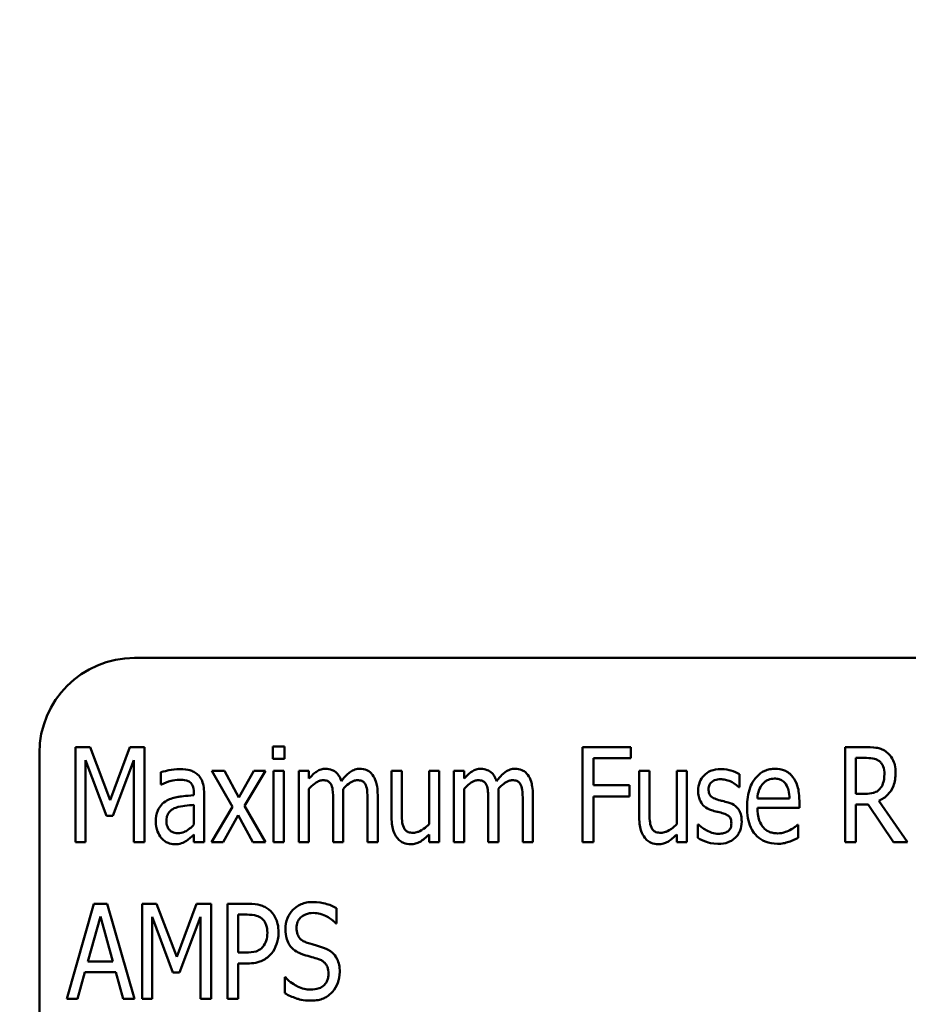
# Model space of a CAD drawing. Units: inches. Extents: x 5 to 215, y 2 to 167.
# Drawn here: x 121 to 122, y 98 to 99 of the extents above; entities that cross this region are included whole.
import ezdxf

# ---------------------------------------------------------------- set-up
doc = ezdxf.new("R2010")
doc.units = ezdxf.units.IN
doc.header["$LTSCALE"] = 10
doc.header["$MEASUREMENT"] = 0
doc.layers.add('Symbol (ANSI)', color=7, linetype='Continuous', lineweight=25)
doc.layers.add('Visible (ANSI)', color=7, linetype='Continuous', lineweight=50)
doc.styles.add('Note Text (ANSI)', font='tahoma.ttf')
doc.dimstyles.new('Default (ANSI)$7', dxfattribs={"dimscale": 10, "dimtxt": 0.12, "dimasz": 0.098425, "dimexe": 0.125, "dimexo": 0.0625, "dimgap": 0.031496, "dimtad": 0, "dimtih": 1, "dimtoh": 1, "dimrnd": 1e-08, "dimzin": 0, "dimdsep": 46, "dimtxsty": 'Note Text (ANSI)', "dimcen": 0.09, "dimdle": 0.393701, "dimclrd": 256, "dimclre": 256, "dimclrt": 256, "dimadec": 0, "dimazin": 1, "dimtfac": 1, "dimtofl": 0, "dimtmove": 0, "dimatfit": 3, "dimfxl": 1, "dimtolj": 1, "dimtzin": 4, "dimlwd": -1, "dimlwe": -1, "dimarcsym": 0})

msp = doc.modelspace()

# ---------------------------------------------------------------- linework, layer by layer
at = {"layer": 'Visible (ANSI)'}
for p, q in [((123.1421, 98.3038), (121.3921, 98.3038)), ((121.3144, 98.1867), (121.3144, 98.0617)), ((121.3337, 98.1867), (121.3144, 98.1867)), ((121.3602, 98.1171), (121.3337, 98.1867)), ((121.3859, 98.1867), (121.3602, 98.1171)), ((121.4054, 98.1867), (121.3859, 98.1867)), ((121.4054, 98.0617), (121.4054, 98.1867)), ((121.5894, 98.1875), (121.5741, 98.1875)), ((121.5741, 98.1875), (121.5741, 98.1711)), ((121.5894, 98.1711), (121.5894, 98.1875)), ((122.0446, 98.1867), (121.9811, 98.1867)), ((121.9811, 98.1867), (121.9811, 98.0617)), ((122.0446, 98.1719), (122.0446, 98.1867)), ((122.3533, 98.1867), (122.326, 98.1867)), ((122.326, 98.1867), (122.326, 98.0617)), ((121.2671, 98.1788), (121.2671, 97.4288)), ((121.3276, 98.0617), (121.3276, 98.1694)), ((121.3276, 98.1694), (121.3551, 98.0961)), ((121.3637, 98.0961), (121.3913, 98.1694)), ((121.3913, 98.1694), (121.3913, 98.0617)), ((121.5741, 98.1711), (121.5894, 98.1711)), ((121.9952, 98.1366), (121.9952, 98.1719)), ((121.9952, 98.1719), (122.0446, 98.1719)), ((122.3401, 98.1253), (122.3401, 98.1723)), ((122.3401, 98.1723), (122.354, 98.1723)), ((121.4267, 98.1535), (121.4267, 98.1374)), ((121.5102, 98.1555), (121.4937, 98.1555)), ((121.4937, 98.1555), (121.521, 98.1082)), ((121.5293, 98.1204), (121.5102, 98.1555)), ((121.549, 98.1555), (121.5293, 98.1204)), ((121.5368, 98.1093), (121.5642, 98.1555)), ((121.5642, 98.1555), (121.549, 98.1555)), ((121.5882, 98.1555), (121.5749, 98.1555)), ((121.5749, 98.1555), (121.5749, 98.0617)), ((121.5882, 98.0617), (121.5882, 98.1555)), ((121.6214, 98.1555), (121.608, 98.1555)), ((121.608, 98.1555), (121.608, 98.0617)), ((121.6214, 98.1452), (121.6214, 98.1555)), ((121.7433, 98.1555), (121.73, 98.1555)), ((121.73, 98.1555), (121.73, 98.0946)), ((121.7433, 98.102), (121.7433, 98.1555)), ((121.7926, 98.1555), (121.7792, 98.1555)), ((121.7792, 98.1555), (121.7792, 98.0854)), ((121.7926, 98.0617), (121.7926, 98.1555)), ((121.8253, 98.1555), (121.8119, 98.1555)), ((121.8119, 98.1555), (121.8119, 98.0617)), ((121.8253, 98.1452), (121.8253, 98.1555)), ((122.0689, 98.1555), (122.0555, 98.1555)), ((122.0555, 98.1555), (122.0555, 98.0946)), ((122.0689, 98.102), (122.0689, 98.1555)), ((122.1181, 98.1555), (122.1048, 98.1555)), ((122.1048, 98.1555), (122.1048, 98.0854)), ((122.1181, 98.0617), (122.1181, 98.1555)), ((122.1872, 98.134), (122.1872, 98.1509)), ((121.4267, 98.1374), (121.4275, 98.1374)), ((121.6214, 98.0617), (121.6214, 98.1318)), ((121.8253, 98.0617), (121.8253, 98.1318)), ((122.0426, 98.1366), (121.9952, 98.1366)), ((122.0426, 98.1219), (122.0426, 98.1366)), ((122.1865, 98.134), (122.1872, 98.134)), ((121.4702, 98.1264), (121.4702, 98.1234)), ((121.4836, 98.0617), (121.4836, 98.1258)), ((121.6665, 98.0617), (121.6665, 98.1235)), ((121.7117, 98.0617), (121.7117, 98.1235)), ((121.8705, 98.0617), (121.8705, 98.1235)), ((121.9156, 98.0617), (121.9156, 98.1235)), ((121.9952, 98.0617), (121.9952, 98.1219)), ((121.9952, 98.1219), (122.0426, 98.1219)), ((122.2529, 98.119), (122.2107, 98.119)), ((122.3525, 98.1253), (122.3401, 98.1253)), ((121.4702, 98.1108), (121.4702, 98.0848)), ((121.521, 98.1082), (121.4934, 98.0617)), ((121.5642, 98.0617), (121.5368, 98.1093)), ((121.6532, 98.116), (121.6532, 98.0617)), ((121.6984, 98.116), (121.6984, 98.0617)), ((121.8571, 98.116), (121.8571, 98.0617)), ((121.9023, 98.116), (121.9023, 98.0617)), ((122.2107, 98.107), (122.2659, 98.107)), ((122.2659, 98.107), (122.2659, 98.1156)), ((122.3401, 98.0617), (122.3401, 98.1114)), ((122.3401, 98.1114), (122.3562, 98.1114)), ((122.3562, 98.1114), (122.3898, 98.0617)), ((122.4081, 98.0617), (122.3704, 98.1161)), ((121.3551, 98.0961), (121.3637, 98.0961)), ((121.5086, 98.0617), (121.5285, 98.097)), ((121.5285, 98.097), (121.5478, 98.0617)), ((122.1332, 98.0851), (122.1325, 98.0851)), ((122.1325, 98.0851), (122.1325, 98.0674)), ((122.2644, 98.0847), (122.2636, 98.0847)), ((122.2644, 98.0675), (122.2644, 98.0847)), ((121.4702, 98.0716), (121.4702, 98.0617)), ((121.7792, 98.072), (121.7792, 98.0617)), ((122.1048, 98.072), (122.1048, 98.0617)), ((121.3144, 98.0617), (121.3276, 98.0617)), ((121.3913, 98.0617), (121.4054, 98.0617)), ((121.4702, 98.0617), (121.4836, 98.0617)), ((121.4934, 98.0617), (121.5086, 98.0617)), ((121.5478, 98.0617), (121.5642, 98.0617)), ((121.5749, 98.0617), (121.5882, 98.0617)), ((121.608, 98.0617), (121.6214, 98.0617)), ((121.6532, 98.0617), (121.6665, 98.0617)), ((121.6984, 98.0617), (121.7117, 98.0617)), ((121.7792, 98.0617), (121.7926, 98.0617)), ((121.8119, 98.0617), (121.8253, 98.0617)), ((121.8571, 98.0617), (121.8705, 98.0617)), ((121.9023, 98.0617), (121.9156, 98.0617)), ((121.9811, 98.0617), (121.9952, 98.0617)), ((122.1048, 98.0617), (122.1181, 98.0617)), ((122.326, 98.0617), (122.3401, 98.0617)), ((122.3898, 98.0617), (122.4081, 98.0617)), ((121.3387, 97.9809), (121.303, 97.8559)), ((121.3562, 97.9809), (121.3387, 97.9809)), ((121.3919, 97.8559), (121.3562, 97.9809)), ((121.402, 97.9809), (121.402, 97.8559)), ((121.4212, 97.9809), (121.402, 97.9809)), ((121.4477, 97.9113), (121.4212, 97.9809)), ((121.4734, 97.9809), (121.4477, 97.9113)), ((121.4929, 97.9809), (121.4734, 97.9809)), ((121.4929, 97.8559), (121.4929, 97.9809)), ((121.541, 97.9809), (121.5144, 97.9809)), ((121.5144, 97.9809), (121.5144, 97.8559)), ((121.3307, 97.905), (121.3472, 97.9641)), ((121.3472, 97.9641), (121.3636, 97.905)), ((121.4151, 97.8559), (121.4151, 97.9636)), ((121.4151, 97.9636), (121.4426, 97.8903)), ((121.4512, 97.8903), (121.4788, 97.9636)), ((121.4788, 97.9636), (121.4788, 97.8559)), ((121.5285, 97.9167), (121.5285, 97.9665)), ((121.5285, 97.9665), (121.5401, 97.9665)), ((121.6576, 97.9551), (121.6576, 97.975)), ((121.6565, 97.9551), (121.6576, 97.9551)), ((121.5381, 97.9167), (121.5285, 97.9167)), ((121.3636, 97.905), (121.3307, 97.905)), ((121.5285, 97.8559), (121.5285, 97.9025)), ((121.5285, 97.9025), (121.5404, 97.9025)), ((121.3172, 97.8559), (121.3268, 97.8908)), ((121.3268, 97.8908), (121.3674, 97.8908)), ((121.3674, 97.8908), (121.377, 97.8559)), ((121.4426, 97.8903), (121.4512, 97.8903)), ((121.5896, 97.8842), (121.5896, 97.8634)), ((121.5906, 97.8842), (121.5896, 97.8842)), ((121.303, 97.8559), (121.3172, 97.8559)), ((121.377, 97.8559), (121.3919, 97.8559)), ((121.402, 97.8559), (121.4151, 97.8559)), ((121.4788, 97.8559), (121.4929, 97.8559)), ((121.5144, 97.8559), (121.5285, 97.8559))]:
    msp.add_line(p, q, dxfattribs=at)
msp.add_arc((121.3921, 98.1788), 0.125, 90, 180, dxfattribs=at)
for points, knots in [([(122.3804, 98.1801), (122.3786, 98.1815), (122.3767, 98.1826), (122.3727, 98.1845), (122.3707, 98.1851), (122.3665, 98.1859), (122.3619, 98.1867), (122.3533, 98.1867)], [-0.1946944, -0.1946944, -0.1946944, -0.1946944, -0.1283536, -0.1283536, -0.0654571, -0.0654571, 0, 0, 0, 0]), ([(122.354, 98.1723), (122.3581, 98.1723), (122.3618, 98.172), (122.3671, 98.1705), (122.3692, 98.1695), (122.3711, 98.168)], [-0.04188771, -0.04188771, -0.04188771, -0.04188771, -0.01784993, -0.01784993, 0, 0, 0, 0]), ([(122.3924, 98.1527), (122.3924, 98.1562), (122.3921, 98.1598), (122.3908, 98.1655), (122.3898, 98.1683), (122.386, 98.1748), (122.3835, 98.1777), (122.3804, 98.1801)], [-0.09750641, -0.09750641, -0.09750641, -0.09750641, -0.05747434, -0.05747434, -0.02981857, -0.02981857, 0, 0, 0, 0]), ([(121.451, 98.1577), (121.4464, 98.1577), (121.4418, 98.1572), (121.436, 98.1559), (121.4305, 98.1547), (121.4267, 98.1535)], [-0.1355845, -0.1355845, -0.1355845, -0.1355845, -0.0309008, -0.0309008, 0, 0, 0, 0]), ([(121.475, 98.1507), (121.4735, 98.152), (121.4719, 98.1531), (121.4685, 98.155), (121.4667, 98.1557), (121.4619, 98.157), (121.4577, 98.1577), (121.451, 98.1577)], [-0.1186516, -0.1186516, -0.1186516, -0.1186516, -0.0847288, -0.0847288, -0.051386, -0.051386, 0, 0, 0, 0]), ([(121.6431, 98.1581), (121.6411, 98.1581), (121.6392, 98.1578), (121.6353, 98.1567), (121.6335, 98.1558), (121.6302, 98.1537), (121.6265, 98.1511), (121.6214, 98.1452)], [-0.1873747, -0.1873747, -0.1873747, -0.1873747, -0.1236835, -0.1236835, -0.0599829, -0.0599829, 0, 0, 0, 0]), ([(121.664, 98.1419), (121.6633, 98.144), (121.6625, 98.146), (121.6605, 98.1495), (121.6594, 98.151), (121.656, 98.1545), (121.6537, 98.1557), (121.649, 98.1576), (121.6461, 98.1581), (121.6431, 98.1581)], [-0.05943933, -0.05943933, -0.05943933, -0.05943933, -0.0481661, -0.0481661, -0.03831299, -0.03831299, -0.02273043, -0.02273043, 0, 0, 0, 0]), ([(121.6883, 98.1581), (121.6861, 98.1581), (121.6839, 98.1578), (121.6796, 98.1564), (121.6776, 98.1553), (121.6736, 98.1525), (121.6695, 98.1493), (121.664, 98.1419)], [-0.1891057, -0.1891057, -0.1891057, -0.1891057, -0.1302432, -0.1302432, -0.0701562, -0.0701562, 0, 0, 0, 0]), ([(121.705, 98.1501), (121.704, 98.1515), (121.7028, 98.1528), (121.6998, 98.1553), (121.6983, 98.156), (121.6944, 98.1576), (121.6914, 98.1581), (121.6883, 98.1581)], [-0.03918181, -0.03918181, -0.03918181, -0.03918181, -0.0320213, -0.0320213, -0.02335365, -0.02335365, 0, 0, 0, 0]), ([(121.8471, 98.1581), (121.845, 98.1581), (121.8431, 98.1578), (121.8392, 98.1567), (121.8374, 98.1558), (121.8341, 98.1537), (121.8304, 98.1511), (121.8253, 98.1452)], [-0.1873747, -0.1873747, -0.1873747, -0.1873747, -0.1236835, -0.1236835, -0.0599829, -0.0599829, 0, 0, 0, 0]), ([(121.8679, 98.1419), (121.8672, 98.144), (121.8664, 98.146), (121.8644, 98.1495), (121.8633, 98.151), (121.8599, 98.1545), (121.8576, 98.1557), (121.8529, 98.1576), (121.85, 98.1581), (121.8471, 98.1581)], [-0.05943933, -0.05943933, -0.05943933, -0.05943933, -0.0481661, -0.0481661, -0.03831299, -0.03831299, -0.02273043, -0.02273043, 0, 0, 0, 0]), ([(121.8922, 98.1581), (121.89, 98.1581), (121.8878, 98.1578), (121.8835, 98.1564), (121.8815, 98.1553), (121.8775, 98.1525), (121.8734, 98.1493), (121.8679, 98.1419)], [-0.1891057, -0.1891057, -0.1891057, -0.1891057, -0.1302432, -0.1302432, -0.0701562, -0.0701562, 0, 0, 0, 0]), ([(121.9089, 98.1501), (121.9079, 98.1515), (121.9067, 98.1528), (121.9037, 98.1553), (121.9022, 98.156), (121.8983, 98.1576), (121.8953, 98.1581), (121.8922, 98.1581)], [-0.03918181, -0.03918181, -0.03918181, -0.03918181, -0.0320213, -0.0320213, -0.02335365, -0.02335365, 0, 0, 0, 0]), ([(122.1626, 98.1577), (122.1581, 98.1577), (122.1535, 98.157), (122.1454, 98.1537), (122.1427, 98.1514), (122.1383, 98.147), (122.1364, 98.1442), (122.1335, 98.1372), (122.1329, 98.1332), (122.1329, 98.1291)], [-0.1012229, -0.1012229, -0.1012229, -0.1012229, -0.0785368, -0.0785368, -0.0572551, -0.0572551, -0.0309391, -0.0309391, 0, 0, 0, 0]), ([(122.1872, 98.1509), (122.1838, 98.1531), (122.1799, 98.1547), (122.1734, 98.1565), (122.1687, 98.1577), (122.1626, 98.1577)], [-0.1170127, -0.1170127, -0.1170127, -0.1170127, -0.046299, -0.046299, 0, 0, 0, 0]), ([(122.234, 98.1581), (122.2316, 98.1581), (122.2293, 98.1579), (122.2247, 98.157), (122.2225, 98.1563), (122.2166, 98.1536), (122.2132, 98.1511), (122.2074, 98.145), (122.2039, 98.1404), (122.1982, 98.1255), (122.1971, 98.1166), (122.1971, 98.1081)], [-0.2446383, -0.2446383, -0.2446383, -0.2446383, -0.2119184, -0.2119184, -0.1807437, -0.1807437, -0.1221201, -0.1221201, -0.0652782, -0.0652782, 0, 0, 0, 0]), ([(122.2571, 98.1477), (122.2557, 98.1495), (122.2541, 98.1511), (122.2501, 98.1542), (122.2481, 98.1552), (122.2426, 98.1575), (122.2383, 98.1581), (122.234, 98.1581)], [-0.05561138, -0.05561138, -0.05561138, -0.05561138, -0.04516701, -0.04516701, -0.03274962, -0.03274962, 0, 0, 0, 0]), ([(122.3711, 98.168), (122.3722, 98.1671), (122.3732, 98.1661), (122.3752, 98.1634), (122.3758, 98.1619), (122.3773, 98.158), (122.3777, 98.1547), (122.3777, 98.1514)], [-0.03686764, -0.03686764, -0.03686764, -0.03686764, -0.03179294, -0.03179294, -0.02503004, -0.02503004, 0, 0, 0, 0]), ([(121.4275, 98.1374), (121.4315, 98.1394), (121.4357, 98.141), (121.443, 98.1429), (121.447, 98.1437), (121.4509, 98.1437)], [-0.07287463, -0.07287463, -0.07287463, -0.07287463, -0.02930162, -0.02930162, 0, 0, 0, 0]), ([(121.4509, 98.1437), (121.4535, 98.1437), (121.4574, 98.1435), (121.462, 98.1423), (121.4635, 98.1416), (121.4649, 98.1406)], [-0.03584244, -0.03584244, -0.03584244, -0.03584244, -0.01298421, -0.01298421, 0, 0, 0, 0]), ([(121.4836, 98.1258), (121.4836, 98.1292), (121.4834, 98.1327), (121.4822, 98.1388), (121.4813, 98.1416), (121.4788, 98.1466), (121.4771, 98.1488), (121.475, 98.1507)], [-0.06914071, -0.06914071, -0.06914071, -0.06914071, -0.04320842, -0.04320842, -0.02155331, -0.02155331, 0, 0, 0, 0]), ([(121.7117, 98.1235), (121.7117, 98.1327), (121.7105, 98.138), (121.7084, 98.1446), (121.707, 98.1476), (121.705, 98.1501)], [-0.05274834, -0.05274834, -0.05274834, -0.05274834, -0.02454314, -0.02454314, 0, 0, 0, 0]), ([(121.9156, 98.1235), (121.9156, 98.1327), (121.9144, 98.138), (121.9123, 98.1446), (121.9109, 98.1476), (121.9089, 98.1501)], [-0.05274834, -0.05274834, -0.05274834, -0.05274834, -0.02454314, -0.02454314, 0, 0, 0, 0]), ([(122.1466, 98.1313), (122.1466, 98.1323), (122.1467, 98.1333), (122.147, 98.1351), (122.1473, 98.136), (122.1482, 98.1381), (122.149, 98.1392), (122.1514, 98.1415), (122.1532, 98.1425), (122.157, 98.144), (122.1596, 98.1444), (122.1623, 98.1444)], [-0.05009598, -0.05009598, -0.05009598, -0.05009598, -0.04446347, -0.04446347, -0.03932734, -0.03932734, -0.03145145, -0.03145145, -0.02016527, -0.02016527, 0, 0, 0, 0]), ([(122.1623, 98.1444), (122.1645, 98.1444), (122.1666, 98.1442), (122.1709, 98.1433), (122.173, 98.1426), (122.178, 98.1404), (122.1821, 98.1381), (122.1865, 98.134)], [-0.1083822, -0.1083822, -0.1083822, -0.1083822, -0.0775414, -0.0775414, -0.0458071, -0.0458071, 0, 0, 0, 0]), ([(122.2173, 98.1378), (122.2184, 98.1391), (122.2196, 98.1403), (122.2221, 98.1422), (122.2235, 98.1431), (122.2277, 98.1448), (122.2305, 98.1452), (122.2332, 98.1452)], [-0.05088262, -0.05088262, -0.05088262, -0.05088262, -0.03426768, -0.03426768, -0.02062349, -0.02062349, 0, 0, 0, 0]), ([(122.2332, 98.1452), (122.2352, 98.1452), (122.2373, 98.145), (122.2404, 98.1441), (122.2421, 98.1435), (122.2457, 98.1411), (122.2471, 98.1396), (122.2483, 98.1379)], [-0.06147042, -0.06147042, -0.06147042, -0.06147042, -0.03300154, -0.03300154, -0.01603779, -0.01603779, 0, 0, 0, 0]), ([(122.2659, 98.1156), (122.2659, 98.1263), (122.2644, 98.1325), (122.2617, 98.1404), (122.2598, 98.1443), (122.2571, 98.1477)], [-0.06400611, -0.06400611, -0.06400611, -0.06400611, -0.03277406, -0.03277406, 0, 0, 0, 0]), ([(122.3704, 98.1161), (122.3748, 98.118), (122.3788, 98.1207), (122.3846, 98.1268), (122.3874, 98.1304), (122.3916, 98.141), (122.3924, 98.1469), (122.3924, 98.1527)], [-0.1438024, -0.1438024, -0.1438024, -0.1438024, -0.0866222, -0.0866222, -0.0446199, -0.0446199, 0, 0, 0, 0]), ([(122.3777, 98.1514), (122.3777, 98.1457), (122.3769, 98.1416), (122.3749, 98.1361), (122.3735, 98.1338), (122.3718, 98.1318)], [-0.0450466, -0.0450466, -0.0450466, -0.0450466, -0.02045474, -0.02045474, 0, 0, 0, 0]), ([(121.4649, 98.1406), (121.4657, 98.1399), (121.4665, 98.1392), (121.4678, 98.1374), (121.4684, 98.1363), (121.4693, 98.1341), (121.4702, 98.1315), (121.4702, 98.1264)], [-0.1060743, -0.1060743, -0.1060743, -0.1060743, -0.0736141, -0.0736141, -0.0387692, -0.0387692, 0, 0, 0, 0]), ([(121.6214, 98.1318), (121.6236, 98.1343), (121.626, 98.1366), (121.6317, 98.1408), (121.6338, 98.1418), (121.6366, 98.1428), (121.6382, 98.1431), (121.6398, 98.1431)], [-0.03125284, -0.03125284, -0.03125284, -0.03125284, -0.02248229, -0.02248229, -0.01244506, -0.01244506, 0, 0, 0, 0]), ([(121.6398, 98.1431), (121.6417, 98.1431), (121.6438, 98.1429), (121.6463, 98.1419), (121.6474, 98.1413), (121.6496, 98.1392), (121.6504, 98.1379), (121.6509, 98.1365)], [-0.05262713, -0.05262713, -0.05262713, -0.05262713, -0.02327328, -0.02327328, -0.01123889, -0.01123889, 0, 0, 0, 0]), ([(121.6509, 98.1365), (121.652, 98.1344), (121.6525, 98.1314), (121.6529, 98.1264), (121.6532, 98.1224), (121.6532, 98.116)], [-0.1555961, -0.1555961, -0.1555961, -0.1555961, -0.0487495, -0.0487495, 0, 0, 0, 0]), ([(121.6662, 98.1315), (121.6685, 98.134), (121.671, 98.1364), (121.6754, 98.1398), (121.6777, 98.1413), (121.6818, 98.1428), (121.6834, 98.1431), (121.685, 98.1431)], [-0.06590346, -0.06590346, -0.06590346, -0.06590346, -0.03339264, -0.03339264, -0.0121886, -0.0121886, 0, 0, 0, 0]), ([(121.6665, 98.1235), (121.6665, 98.125), (121.6665, 98.1266), (121.6664, 98.1285), (121.6663, 98.13), (121.6662, 98.1315)], [-0.04617987, -0.04617987, -0.04617987, -0.04617987, -0.01096292, -0.01096292, 0, 0, 0, 0]), ([(121.685, 98.1431), (121.6869, 98.1431), (121.689, 98.1429), (121.6915, 98.1419), (121.6926, 98.1413), (121.6948, 98.1392), (121.6955, 98.1379), (121.6961, 98.1365)], [-0.05262713, -0.05262713, -0.05262713, -0.05262713, -0.02327328, -0.02327328, -0.01123889, -0.01123889, 0, 0, 0, 0]), ([(121.6961, 98.1365), (121.6971, 98.1344), (121.6977, 98.1314), (121.6981, 98.1264), (121.6984, 98.1224), (121.6984, 98.116)], [-0.1555961, -0.1555961, -0.1555961, -0.1555961, -0.0487495, -0.0487495, 0, 0, 0, 0]), ([(121.8253, 98.1318), (121.8275, 98.1343), (121.8299, 98.1366), (121.8356, 98.1408), (121.8377, 98.1418), (121.8405, 98.1428), (121.8421, 98.1431), (121.8437, 98.1431)], [-0.03125284, -0.03125284, -0.03125284, -0.03125284, -0.02248229, -0.02248229, -0.01244506, -0.01244506, 0, 0, 0, 0]), ([(121.8437, 98.1431), (121.8456, 98.1431), (121.8477, 98.1429), (121.8502, 98.1419), (121.8513, 98.1413), (121.8535, 98.1392), (121.8543, 98.1379), (121.8549, 98.1365)], [-0.05262713, -0.05262713, -0.05262713, -0.05262713, -0.02327328, -0.02327328, -0.01123889, -0.01123889, 0, 0, 0, 0]), ([(121.8549, 98.1365), (121.8559, 98.1344), (121.8564, 98.1314), (121.8568, 98.1264), (121.8571, 98.1224), (121.8571, 98.116)], [-0.1555961, -0.1555961, -0.1555961, -0.1555961, -0.0487495, -0.0487495, 0, 0, 0, 0]), ([(121.8702, 98.1315), (121.8724, 98.134), (121.8749, 98.1364), (121.8793, 98.1398), (121.8816, 98.1413), (121.8857, 98.1428), (121.8873, 98.1431), (121.8889, 98.1431)], [-0.06590346, -0.06590346, -0.06590346, -0.06590346, -0.03339264, -0.03339264, -0.0121886, -0.0121886, 0, 0, 0, 0]), ([(121.8705, 98.1235), (121.8705, 98.125), (121.8704, 98.1266), (121.8703, 98.1285), (121.8703, 98.13), (121.8702, 98.1315)], [-0.04617987, -0.04617987, -0.04617987, -0.04617987, -0.01096292, -0.01096292, 0, 0, 0, 0]), ([(121.8889, 98.1431), (121.8908, 98.1431), (121.8929, 98.1429), (121.8954, 98.1419), (121.8965, 98.1413), (121.8987, 98.1392), (121.8995, 98.1379), (121.9, 98.1365)], [-0.05262713, -0.05262713, -0.05262713, -0.05262713, -0.02327328, -0.02327328, -0.01123889, -0.01123889, 0, 0, 0, 0]), ([(121.9, 98.1365), (121.901, 98.1344), (121.9016, 98.1314), (121.902, 98.1264), (121.9023, 98.1224), (121.9023, 98.116)], [-0.1555961, -0.1555961, -0.1555961, -0.1555961, -0.0487495, -0.0487495, 0, 0, 0, 0]), ([(122.158, 98.1177), (122.1559, 98.1184), (122.1536, 98.1193), (122.1504, 98.1213), (122.1496, 98.1221), (122.1484, 98.1234), (122.1478, 98.1245), (122.1468, 98.1274), (122.1466, 98.1294), (122.1466, 98.1313)], [-0.03447132, -0.03447132, -0.03447132, -0.03447132, -0.02803269, -0.02803269, -0.02354209, -0.02354209, -0.01442118, -0.01442118, 0, 0, 0, 0]), ([(122.2107, 98.119), (122.211, 98.1236), (122.2118, 98.127), (122.2137, 98.1325), (122.2153, 98.1353), (122.2173, 98.1378)], [-0.04466244, -0.04466244, -0.04466244, -0.04466244, -0.02437925, -0.02437925, 0, 0, 0, 0]), ([(122.2483, 98.1379), (122.2502, 98.135), (122.2511, 98.1319), (122.2525, 98.1265), (122.2528, 98.1226), (122.2529, 98.119)], [-0.04174954, -0.04174954, -0.04174954, -0.04174954, -0.02766253, -0.02766253, 0, 0, 0, 0]), ([(122.3718, 98.1318), (122.3707, 98.1305), (122.3694, 98.1294), (122.366, 98.1272), (122.3642, 98.1268), (122.3599, 98.1256), (122.3562, 98.1253), (122.3525, 98.1253)], [-0.03758395, -0.03758395, -0.03758395, -0.03758395, -0.0335472, -0.0335472, -0.02787024, -0.02787024, 0, 0, 0, 0]), ([(121.4702, 98.1234), (121.459, 98.1226), (121.4516, 98.1215), (121.4443, 98.1203), (121.4393, 98.1188), (121.4348, 98.1163)], [-0.05577172, -0.05577172, -0.05577172, -0.05577172, -0.03937677, -0.03937677, 0, 0, 0, 0]), ([(122.1329, 98.1291), (122.1329, 98.1267), (122.1331, 98.1242), (122.1341, 98.1196), (122.1349, 98.1175), (122.1374, 98.1123), (122.1393, 98.1103), (122.1437, 98.1065), (122.1469, 98.1049), (122.1503, 98.1037)], [-0.06697613, -0.06697613, -0.06697613, -0.06697613, -0.05502455, -0.05502455, -0.04410031, -0.04410031, -0.02733086, -0.02733086, 0, 0, 0, 0]), ([(122.1724, 98.1139), (122.1699, 98.1146), (122.1673, 98.1152), (122.1638, 98.1161), (122.161, 98.1168), (122.158, 98.1177)], [-0.09816308, -0.09816308, -0.09816308, -0.09816308, -0.02397594, -0.02397594, 0, 0, 0, 0]), ([(121.4348, 98.1163), (121.432, 98.1148), (121.4295, 98.113), (121.4256, 98.1088), (121.424, 98.1064), (121.4209, 98.0987), (121.4202, 98.0937), (121.4202, 98.0888)], [-0.09554708, -0.09554708, -0.09554708, -0.09554708, -0.06369385, -0.06369385, -0.03723732, -0.03723732, 0, 0, 0, 0]), ([(121.4341, 98.0899), (121.4341, 98.0914), (121.4342, 98.0929), (121.4347, 98.0957), (121.4351, 98.0969), (121.4361, 98.0989), (121.437, 98.1007), (121.4413, 98.1046), (121.4437, 98.106), (121.4464, 98.107)], [-0.1135408, -0.1135408, -0.1135408, -0.1135408, -0.0768683, -0.0768683, -0.0444296, -0.0444296, -0.021794, -0.021794, 0, 0, 0, 0]), ([(121.4464, 98.107), (121.4508, 98.1086), (121.455, 98.1091), (121.462, 98.1099), (121.4664, 98.1104), (121.4702, 98.1108)], [-0.05406648, -0.05406648, -0.05406648, -0.05406648, -0.02916061, -0.02916061, 0, 0, 0, 0]), ([(122.1901, 98.0887), (122.1901, 98.0914), (122.1899, 98.0941), (122.1889, 98.0989), (122.1881, 98.1011), (122.1863, 98.1044), (122.1848, 98.1068), (122.1791, 98.1113), (122.1758, 98.1128), (122.1724, 98.1139)], [-0.1438096, -0.1438096, -0.1438096, -0.1438096, -0.0961544, -0.0961544, -0.0551029, -0.0551029, -0.0271267, -0.0271267, 0, 0, 0, 0]), ([(122.1971, 98.1081), (122.1971, 98.1032), (122.1975, 98.0982), (122.1991, 98.0892), (122.2003, 98.0851), (122.2046, 98.0755), (122.2077, 98.072), (122.2131, 98.0665), (122.2168, 98.0641), (122.2261, 98.0604), (122.2316, 98.0596), (122.2371, 98.0596)], [-0.137257, -0.137257, -0.137257, -0.137257, -0.1178157, -0.1178157, -0.1009306, -0.1009306, -0.0762797, -0.0762797, -0.0422076, -0.0422076, 0, 0, 0, 0]), ([(122.237, 98.0733), (122.235, 98.0733), (122.233, 98.0735), (122.2292, 98.0743), (122.2274, 98.0748), (122.223, 98.0769), (122.2207, 98.0787), (122.2162, 98.0835), (122.2145, 98.0867), (122.2113, 98.0954), (122.2107, 98.1013), (122.2107, 98.107)], [-0.1229939, -0.1229939, -0.1229939, -0.1229939, -0.1075915, -0.1075915, -0.0933247, -0.0933247, -0.0705889, -0.0705889, -0.0429997, -0.0429997, 0, 0, 0, 0]), ([(121.73, 98.0946), (121.73, 98.0857), (121.7312, 98.08), (121.7336, 98.073), (121.7351, 98.07), (121.7371, 98.0675)], [-0.05682199, -0.05682199, -0.05682199, -0.05682199, -0.02497561, -0.02497561, 0, 0, 0, 0]), ([(121.7459, 98.081), (121.7447, 98.0837), (121.7441, 98.0867), (121.7434, 98.0937), (121.7433, 98.0979), (121.7433, 98.102)], [-0.05387821, -0.05387821, -0.05387821, -0.05387821, -0.03153969, -0.03153969, 0, 0, 0, 0]), ([(122.0555, 98.0946), (122.0555, 98.0857), (122.0568, 98.08), (122.0592, 98.073), (122.0607, 98.07), (122.0627, 98.0675)], [-0.05682199, -0.05682199, -0.05682199, -0.05682199, -0.02497561, -0.02497561, 0, 0, 0, 0]), ([(122.0714, 98.081), (122.0702, 98.0837), (122.0696, 98.0867), (122.069, 98.0937), (122.0689, 98.0979), (122.0689, 98.102)], [-0.05387821, -0.05387821, -0.05387821, -0.05387821, -0.03153969, -0.03153969, 0, 0, 0, 0]), ([(122.1503, 98.1037), (122.1528, 98.1029), (122.1554, 98.1022), (122.1587, 98.1015), (122.162, 98.1007), (122.1646, 98.0999)], [-0.08761706, -0.08761706, -0.08761706, -0.08761706, -0.02106132, -0.02106132, 0, 0, 0, 0]), ([(122.1646, 98.0999), (122.1668, 98.0993), (122.1691, 98.0984), (122.1721, 98.0967), (122.1731, 98.096), (122.1744, 98.0946), (122.1751, 98.0936), (122.1763, 98.0904), (122.1765, 98.0884), (122.1765, 98.0866)], [-0.08175526, -0.08175526, -0.08175526, -0.08175526, -0.04538207, -0.04538207, -0.02628715, -0.02628715, -0.0140416, -0.0140416, 0, 0, 0, 0]), ([(121.4202, 98.0888), (121.4202, 98.0843), (121.4209, 98.08), (121.4237, 98.0727), (121.4252, 98.0698), (121.4273, 98.0674)], [-0.0590425, -0.0590425, -0.0590425, -0.0590425, -0.02467418, -0.02467418, 0, 0, 0, 0]), ([(121.4492, 98.0736), (121.4478, 98.0736), (121.4463, 98.0737), (121.4437, 98.0743), (121.4426, 98.0746), (121.4397, 98.076), (121.4386, 98.077), (121.4367, 98.0791), (121.4359, 98.0805), (121.4344, 98.0846), (121.4341, 98.0873), (121.4341, 98.0899)], [-0.05186035, -0.05186035, -0.05186035, -0.05186035, -0.04606555, -0.04606555, -0.04092759, -0.04092759, -0.03293381, -0.03293381, -0.01997377, -0.01997377, 0, 0, 0, 0]), ([(121.4702, 98.0848), (121.4685, 98.0829), (121.4666, 98.0811), (121.4607, 98.0766), (121.4581, 98.0755), (121.4549, 98.0741), (121.4521, 98.0736), (121.4492, 98.0736)], [-0.02808897, -0.02808897, -0.02808897, -0.02808897, -0.02606701, -0.02606701, -0.02231199, -0.02231199, 0, 0, 0, 0]), ([(121.7585, 98.074), (121.7562, 98.074), (121.7538, 98.0743), (121.7511, 98.0753), (121.75, 98.0758), (121.7475, 98.0781), (121.7466, 98.0795), (121.7459, 98.081)], [-0.05750377, -0.05750377, -0.05750377, -0.05750377, -0.02557715, -0.02557715, -0.01278422, -0.01278422, 0, 0, 0, 0]), ([(121.7792, 98.0854), (121.777, 98.0832), (121.7746, 98.0811), (121.768, 98.0765), (121.7651, 98.0754), (121.7625, 98.0745), (121.7605, 98.074), (121.7585, 98.074)], [-0.02501864, -0.02501864, -0.02501864, -0.02501864, -0.02124042, -0.02124042, -0.01518984, -0.01518984, 0, 0, 0, 0]), ([(122.0841, 98.074), (122.0818, 98.074), (122.0794, 98.0743), (122.0767, 98.0753), (122.0755, 98.0758), (122.0731, 98.0781), (122.0721, 98.0795), (122.0714, 98.081)], [-0.05750377, -0.05750377, -0.05750377, -0.05750377, -0.02557715, -0.02557715, -0.01278422, -0.01278422, 0, 0, 0, 0]), ([(122.1048, 98.0854), (122.1026, 98.0832), (122.1002, 98.0811), (122.0936, 98.0765), (122.0907, 98.0754), (122.088, 98.0745), (122.0861, 98.074), (122.0841, 98.074)], [-0.02501864, -0.02501864, -0.02501864, -0.02501864, -0.02124042, -0.02124042, -0.01518984, -0.01518984, 0, 0, 0, 0]), ([(122.1435, 98.0775), (122.1414, 98.0786), (122.1391, 98.08), (122.1359, 98.0827), (122.1345, 98.0839), (122.1332, 98.0851)], [-0.03173507, -0.03173507, -0.03173507, -0.03173507, -0.01367533, -0.01367533, 0, 0, 0, 0]), ([(122.1765, 98.0866), (122.1765, 98.0853), (122.1764, 98.0838), (122.1759, 98.081), (122.1755, 98.0802), (122.1744, 98.0782), (122.1731, 98.0769), (122.1718, 98.0759)], [-0.02205309, -0.02205309, -0.02205309, -0.02205309, -0.01769187, -0.01769187, -0.0128849, -0.0128849, 0, 0, 0, 0]), ([(122.1821, 98.068), (122.1835, 98.0693), (122.1846, 98.0707), (122.1866, 98.0738), (122.1875, 98.0755), (122.1892, 98.08), (122.1901, 98.0838), (122.1901, 98.0887)], [-0.08515147, -0.08515147, -0.08515147, -0.08515147, -0.0614823, -0.0614823, -0.03750016, -0.03750016, 0, 0, 0, 0]), ([(122.2636, 98.0847), (122.2624, 98.0834), (122.2609, 98.0823), (122.2583, 98.0805), (122.2565, 98.0792), (122.2534, 98.0775)], [-0.0601448, -0.0601448, -0.0601448, -0.0601448, -0.02715545, -0.02715545, 0, 0, 0, 0]), ([(121.4273, 98.0674), (121.4285, 98.0659), (121.4299, 98.0646), (121.4329, 98.0623), (121.4346, 98.0614), (121.4389, 98.0596), (121.4416, 98.059), (121.4444, 98.059)], [-0.04999796, -0.04999796, -0.04999796, -0.04999796, -0.03554866, -0.03554866, -0.02147996, -0.02147996, 0, 0, 0, 0]), ([(121.4605, 98.0636), (121.4624, 98.0647), (121.4642, 98.0661), (121.4673, 98.069), (121.4688, 98.0703), (121.4702, 98.0716)], [-0.03189671, -0.03189671, -0.03189671, -0.03189671, -0.01493632, -0.01493632, 0, 0, 0, 0]), ([(121.7371, 98.0675), (121.7383, 98.066), (121.7396, 98.0647), (121.7429, 98.0621), (121.7445, 98.0613), (121.7486, 98.0596), (121.7517, 98.059), (121.755, 98.059)], [-0.04054205, -0.04054205, -0.04054205, -0.04054205, -0.03353633, -0.03353633, -0.02473791, -0.02473791, 0, 0, 0, 0]), ([(121.755, 98.059), (121.7572, 98.059), (121.7594, 98.0593), (121.7636, 98.0604), (121.7656, 98.0612), (121.7692, 98.0634), (121.7732, 98.0658), (121.7792, 98.072)], [-0.2096369, -0.2096369, -0.2096369, -0.2096369, -0.1365222, -0.1365222, -0.0655962, -0.0655962, 0, 0, 0, 0]), ([(122.0627, 98.0675), (122.0639, 98.066), (122.0652, 98.0647), (122.0685, 98.0621), (122.0701, 98.0613), (122.0742, 98.0596), (122.0773, 98.059), (122.0805, 98.059)], [-0.04054205, -0.04054205, -0.04054205, -0.04054205, -0.03353633, -0.03353633, -0.02473791, -0.02473791, 0, 0, 0, 0]), ([(122.0805, 98.059), (122.0828, 98.059), (122.085, 98.0593), (122.0892, 98.0604), (122.0912, 98.0612), (122.0947, 98.0634), (122.0988, 98.0658), (122.1048, 98.072)], [-0.2096369, -0.2096369, -0.2096369, -0.2096369, -0.1365222, -0.1365222, -0.0655962, -0.0655962, 0, 0, 0, 0]), ([(122.1325, 98.0674), (122.136, 98.0652), (122.1401, 98.0634), (122.146, 98.0613), (122.1511, 98.0595), (122.1589, 98.0595)], [-0.1751822, -0.1751822, -0.1751822, -0.1751822, -0.0594917, -0.0594917, 0, 0, 0, 0]), ([(122.1595, 98.0727), (122.1566, 98.0727), (122.1537, 98.0732), (122.1501, 98.0744), (122.147, 98.0755), (122.1435, 98.0775)], [-0.1299854, -0.1299854, -0.1299854, -0.1299854, -0.0310622, -0.0310622, 0, 0, 0, 0]), ([(122.1589, 98.0595), (122.1638, 98.0595), (122.1685, 98.06), (122.1744, 98.0624), (122.1781, 98.0641), (122.1821, 98.068)], [-0.1348062, -0.1348062, -0.1348062, -0.1348062, -0.0426742, -0.0426742, 0, 0, 0, 0]), ([(122.1718, 98.0759), (122.1705, 98.0749), (122.1686, 98.0742), (122.1644, 98.0732), (122.162, 98.0727), (122.1595, 98.0727)], [-0.04249597, -0.04249597, -0.04249597, -0.04249597, -0.01955487, -0.01955487, 0, 0, 0, 0]), ([(122.2534, 98.0775), (122.2509, 98.0762), (122.2483, 98.0752), (122.2442, 98.0741), (122.2411, 98.0733), (122.237, 98.0733)], [-0.08691567, -0.08691567, -0.08691567, -0.08691567, -0.03099051, -0.03099051, 0, 0, 0, 0]), ([(122.2522, 98.0622), (122.2544, 98.0629), (122.2566, 98.0638), (122.2591, 98.065), (122.2619, 98.0663), (122.2644, 98.0675)], [-0.1033314, -0.1033314, -0.1033314, -0.1033314, -0.0210205, -0.0210205, 0, 0, 0, 0]), ([(121.4444, 98.059), (121.4481, 98.059), (121.4513, 98.0594), (121.4561, 98.0611), (121.4584, 98.0623), (121.4605, 98.0636)], [-0.03840205, -0.03840205, -0.03840205, -0.03840205, -0.01938855, -0.01938855, 0, 0, 0, 0]), ([(122.2371, 98.0596), (122.2397, 98.0596), (122.2427, 98.0597), (122.2476, 98.0607), (122.2499, 98.0614), (122.2522, 98.0622)], [-0.03822261, -0.03822261, -0.03822261, -0.03822261, -0.01857241, -0.01857241, 0, 0, 0, 0]), ([(121.5688, 97.9731), (121.5671, 97.9745), (121.5653, 97.9757), (121.5613, 97.9777), (121.5593, 97.9785), (121.5537, 97.98), (121.5487, 97.9809), (121.541, 97.9809)], [-0.1318153, -0.1318153, -0.1318153, -0.1318153, -0.0955621, -0.0955621, -0.0584189, -0.0584189, 0, 0, 0, 0]), ([(121.626, 97.9831), (121.6234, 97.9831), (121.6208, 97.9829), (121.6158, 97.9819), (121.6134, 97.9812), (121.606, 97.9781), (121.6025, 97.975), (121.5973, 97.9696), (121.5948, 97.966), (121.5912, 97.9572), (121.5904, 97.9523), (121.5904, 97.9473)], [-0.1174962, -0.1174962, -0.1174962, -0.1174962, -0.1063204, -0.1063204, -0.0958095, -0.0958095, -0.0720471, -0.0720471, -0.0380614, -0.0380614, 0, 0, 0, 0]), ([(121.6576, 97.975), (121.653, 97.9777), (121.6481, 97.9797), (121.6394, 97.9819), (121.6338, 97.9831), (121.626, 97.9831)], [-0.1472254, -0.1472254, -0.1472254, -0.1472254, -0.0589683, -0.0589683, 0, 0, 0, 0]), ([(121.5401, 97.9665), (121.5444, 97.9665), (121.5488, 97.9662), (121.5549, 97.9644), (121.5571, 97.9633), (121.5591, 97.9617)], [-0.04812889, -0.04812889, -0.04812889, -0.04812889, -0.01912716, -0.01912716, 0, 0, 0, 0]), ([(121.5814, 97.9432), (121.5814, 97.947), (121.581, 97.9508), (121.5797, 97.9567), (121.5787, 97.9599), (121.5747, 97.9672), (121.5721, 97.9704), (121.5688, 97.9731)], [-0.114332, -0.114332, -0.114332, -0.114332, -0.063621, -0.063621, -0.0320085, -0.0320085, 0, 0, 0, 0]), ([(121.6051, 97.9491), (121.6051, 97.9518), (121.6055, 97.9544), (121.6074, 97.9591), (121.6087, 97.961), (121.6119, 97.9641), (121.614, 97.9657), (121.6202, 97.9682), (121.6236, 97.9687), (121.627, 97.9687)], [-0.1105848, -0.1105848, -0.1105848, -0.1105848, -0.0785633, -0.0785633, -0.0507546, -0.0507546, -0.0260215, -0.0260215, 0, 0, 0, 0]), ([(121.627, 97.9687), (121.6302, 97.9687), (121.6332, 97.9683), (121.6396, 97.9666), (121.6425, 97.9653), (121.6493, 97.9616), (121.6533, 97.9587), (121.6565, 97.9551)], [-0.07925078, -0.07925078, -0.07925078, -0.07925078, -0.05928678, -0.05928678, -0.03689695, -0.03689695, 0, 0, 0, 0]), ([(121.5591, 97.9617), (121.5603, 97.9607), (121.5615, 97.9596), (121.5637, 97.9566), (121.5644, 97.955), (121.5662, 97.9504), (121.5667, 97.9465), (121.5667, 97.9427)], [-0.04446964, -0.04446964, -0.04446964, -0.04446964, -0.03765487, -0.03765487, -0.02892731, -0.02892731, 0, 0, 0, 0]), ([(121.5667, 97.9427), (121.5667, 97.9392), (121.5663, 97.9356), (121.5643, 97.9293), (121.5627, 97.9266), (121.5607, 97.9241)], [-0.05050981, -0.05050981, -0.05050981, -0.05050981, -0.0241543, -0.0241543, 0, 0, 0, 0]), ([(121.5721, 97.9154), (121.5752, 97.9191), (121.5773, 97.9233), (121.5799, 97.9309), (121.5814, 97.9361), (121.5814, 97.9432)], [-0.1339351, -0.1339351, -0.1339351, -0.1339351, -0.0543408, -0.0543408, 0, 0, 0, 0]), ([(121.5904, 97.9473), (121.5904, 97.943), (121.5908, 97.9386), (121.5931, 97.9317), (121.5946, 97.9281), (121.5973, 97.9248)], [-0.08022157, -0.08022157, -0.08022157, -0.08022157, -0.0323504, -0.0323504, 0, 0, 0, 0]), ([(121.6189, 97.9296), (121.6172, 97.9302), (121.6155, 97.9309), (121.6124, 97.9327), (121.6111, 97.9337), (121.6081, 97.9368), (121.6071, 97.9387), (121.6054, 97.9431), (121.6051, 97.9461), (121.6051, 97.9491)], [-0.05279247, -0.05279247, -0.05279247, -0.05279247, -0.04369963, -0.04369963, -0.03539039, -0.03539039, -0.02254859, -0.02254859, 0, 0, 0, 0]), ([(121.5607, 97.9241), (121.5595, 97.9228), (121.5582, 97.9216), (121.5547, 97.9192), (121.5529, 97.9186), (121.5479, 97.917), (121.5429, 97.9167), (121.5381, 97.9167)], [-0.05232731, -0.05232731, -0.05232731, -0.05232731, -0.04567581, -0.04567581, -0.03673409, -0.03673409, 0, 0, 0, 0]), ([(121.5973, 97.9248), (121.5994, 97.9221), (121.602, 97.9198), (121.6064, 97.9172), (121.6096, 97.9154), (121.6148, 97.9137)], [-0.1295569, -0.1295569, -0.1295569, -0.1295569, -0.0418028, -0.0418028, 0, 0, 0, 0]), ([(121.6407, 97.923), (121.6373, 97.9242), (121.6334, 97.9254), (121.6288, 97.9267), (121.6234, 97.9282), (121.6189, 97.9296)], [-0.1404428, -0.1404428, -0.1404428, -0.1404428, -0.0357364, -0.0357364, 0, 0, 0, 0]), ([(121.5404, 97.9025), (121.5441, 97.9025), (121.548, 97.9027), (121.5556, 97.9042), (121.5584, 97.9053), (121.565, 97.9086), (121.5688, 97.9117), (121.5721, 97.9154)], [-0.07171665, -0.07171665, -0.07171665, -0.07171665, -0.05582576, -0.05582576, -0.0382935, -0.0382935, 0, 0, 0, 0]), ([(121.6148, 97.9137), (121.618, 97.9128), (121.6218, 97.9117), (121.628, 97.9099), (121.631, 97.909), (121.634, 97.908)], [-0.04951936, -0.04951936, -0.04951936, -0.04951936, -0.02392966, -0.02392966, 0, 0, 0, 0]), ([(121.6618, 97.8915), (121.6618, 97.8945), (121.6615, 97.8976), (121.6604, 97.9032), (121.6595, 97.9058), (121.6564, 97.9122), (121.6541, 97.9148), (121.6488, 97.9194), (121.6449, 97.9215), (121.6407, 97.923)], [-0.07933858, -0.07933858, -0.07933858, -0.07933858, -0.06579039, -0.06579039, -0.05349857, -0.05349857, -0.03363605, -0.03363605, 0, 0, 0, 0]), ([(121.634, 97.908), (121.6357, 97.9075), (121.6373, 97.9068), (121.6401, 97.9051), (121.6413, 97.9041), (121.6435, 97.9019), (121.6447, 97.9002), (121.6467, 97.895), (121.6471, 97.8919), (121.6471, 97.8889)], [-0.08414684, -0.08414684, -0.08414684, -0.08414684, -0.06230428, -0.06230428, -0.04276075, -0.04276075, -0.02286678, -0.02286678, 0, 0, 0, 0]), ([(121.6471, 97.8889), (121.6471, 97.8871), (121.6469, 97.8853), (121.6462, 97.8818), (121.6456, 97.8802), (121.6436, 97.8762), (121.642, 97.8746), (121.6392, 97.8719), (121.637, 97.8707), (121.6311, 97.8685), (121.6272, 97.868), (121.6234, 97.868)], [-0.07171695, -0.07171695, -0.07171695, -0.07171695, -0.06486715, -0.06486715, -0.05853093, -0.05853093, -0.04795024, -0.04795024, -0.02880848, -0.02880848, 0, 0, 0, 0]), ([(121.6522, 97.865), (121.6554, 97.8685), (121.6577, 97.8726), (121.6606, 97.8809), (121.6618, 97.8858), (121.6618, 97.8915)], [-0.09410825, -0.09410825, -0.09410825, -0.09410825, -0.04363929, -0.04363929, 0, 0, 0, 0]), ([(121.6234, 97.868), (121.6206, 97.868), (121.6178, 97.8684), (121.612, 97.8698), (121.6092, 97.8709), (121.6026, 97.8741), (121.5967, 97.8775), (121.5906, 97.8842)], [-0.1686057, -0.1686057, -0.1686057, -0.1686057, -0.1211964, -0.1211964, -0.0694911, -0.0694911, 0, 0, 0, 0]), ([(121.5896, 97.8634), (121.5944, 97.8606), (121.5995, 97.8583), (121.6071, 97.8557), (121.6131, 97.8536), (121.6244, 97.8536)], [-0.2817276, -0.2817276, -0.2817276, -0.2817276, -0.085912, -0.085912, 0, 0, 0, 0]), ([(121.6244, 97.8536), (121.6274, 97.8536), (121.6304, 97.8538), (121.6358, 97.8548), (121.6383, 97.8555), (121.6427, 97.8575), (121.6472, 97.8598), (121.6522, 97.865)], [-0.1857997, -0.1857997, -0.1857997, -0.1857997, -0.1151482, -0.1151482, -0.0548494, -0.0548494, 0, 0, 0, 0])]:
    msp.add_open_spline(points, degree=3, knots=knots, dxfattribs=at)

# ---------------------------------------------------------------- leaders
at = {"layer": 'Symbol (ANSI)', "annotation_type": 0, "has_hookline": 1, "hookline_direction": 1, "text_width": 0.5158}
msp.add_leader([(125.6368, 89.2007), (123.0562, 150.3897), (122.0719, 150.3897)], dimstyle='Default (ANSI)$7', override={"dimtad": 0}, dxfattribs=at)

doc.saveas('drawing.dxf')
